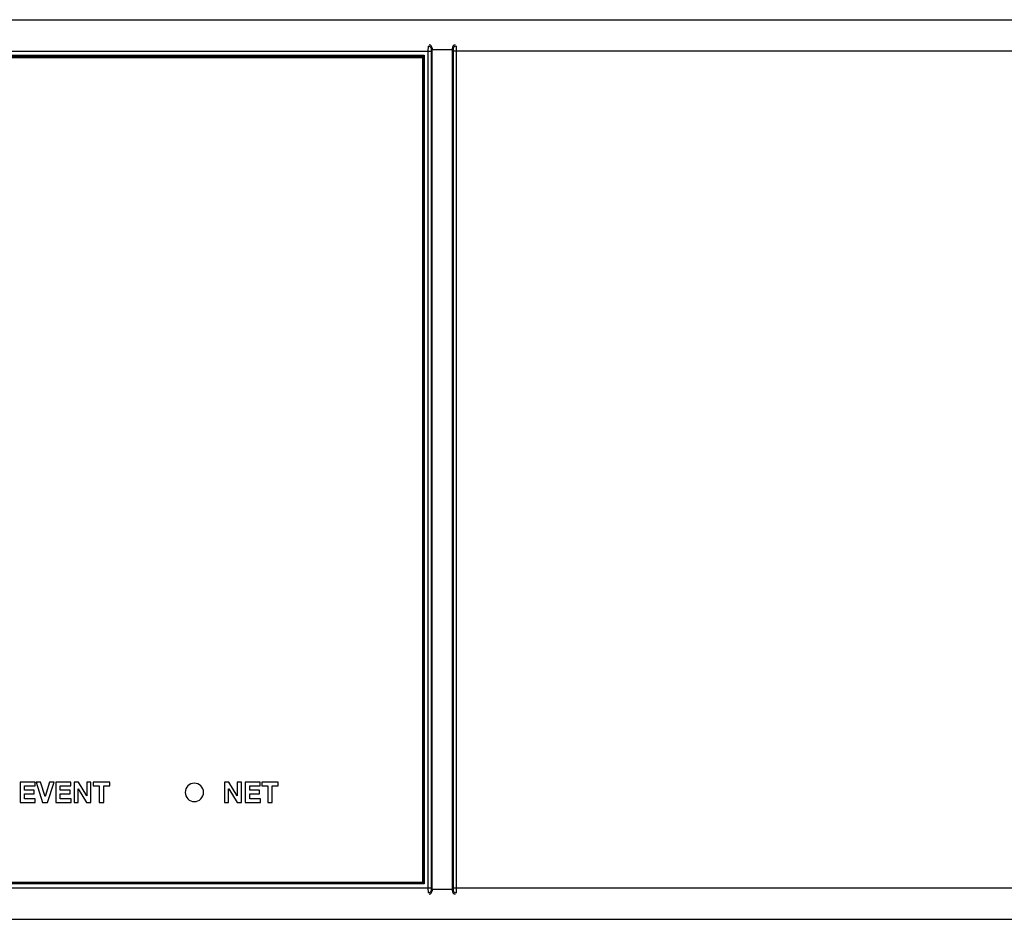
# Model space of a CAD drawing. Extents: x -483 to 694, y -465 to 179.
# Drawn here: x -284 to -188, y -465 to -377 of the extents above; entities that cross this region are included whole.
import ezdxf

# ---------------------------------------------------------------- set-up
doc = ezdxf.new("R2010")
doc.units = 0
doc.header["$MEASUREMENT"] = 0
doc.layers.add('LAYER_1', color=7, linetype='CONTINUOUS')

# ---------------------------------------------------------------- blocks, each defined once
blk = doc.blocks.new('BLOCK_88')
at = {"layer": 'LAYER_1', "color": 250}
blk.add_lwpolyline([(-241.88, -379.802), (-241.881, -379.641)], dxfattribs=at)
blk = doc.blocks.new('BLOCK_89')
at = {"layer": 'LAYER_1', "color": 250}
blk.add_lwpolyline([(-241.881, -462.06), (-241.88, -461.899)], dxfattribs=at)
blk = doc.blocks.new('BLOCK_90')
at = {"layer": 'LAYER_1', "color": 250}
blk.add_lwpolyline([(-243.878, -379.641), (-243.88, -379.802)], dxfattribs=at)
blk = doc.blocks.new('BLOCK_91')
at = {"layer": 'LAYER_1', "color": 250}
blk.add_lwpolyline([(-243.88, -461.899), (-243.878, -462.06)], dxfattribs=at)
blk = doc.blocks.new('BLOCK_115')
at = {"layer": 'LAYER_1', "color": 250}
blk.add_open_spline([(-241.526, -379.435), (-241.691, -379.436), (-241.825, -379.569), (-241.826, -379.734)], degree=3, dxfattribs=at)
blk = doc.blocks.new('BLOCK_116')
at = {"layer": 'LAYER_1', "color": 250}
blk.add_open_spline([(-241.826, -461.967), (-241.825, -462.132), (-241.691, -462.265), (-241.526, -462.266)], degree=3, dxfattribs=at)
blk = doc.blocks.new('BLOCK_117')
at = {"layer": 'LAYER_1', "color": 250}
blk.add_open_spline([(-244.234, -462.266), (-244.069, -462.265), (-243.935, -462.132), (-243.934, -461.967)], degree=3, dxfattribs=at)
blk = doc.blocks.new('BLOCK_118')
at = {"layer": 'LAYER_1', "color": 250}
blk.add_open_spline([(-243.934, -379.734), (-243.935, -379.569), (-244.069, -379.436), (-244.234, -379.435)], degree=3, dxfattribs=at)
blk = doc.blocks.new('BLOCK_123')
at = {"layer": 'LAYER_1', "color": 250}
blk.add_lwpolyline([(-241.816, -461.768), (-241.826, -461.967)], dxfattribs=at)
blk = doc.blocks.new('BLOCK_124')
at = {"layer": 'LAYER_1', "color": 250}
blk.add_lwpolyline([(-241.826, -379.734), (-241.816, -379.933)], dxfattribs=at)
blk = doc.blocks.new('BLOCK_125')
at = {"layer": 'LAYER_1', "color": 250}
blk.add_lwpolyline([(-243.944, -379.933), (-243.934, -379.734)], dxfattribs=at)
blk = doc.blocks.new('BLOCK_126')
at = {"layer": 'LAYER_1', "color": 250}
blk.add_lwpolyline([(-243.934, -461.967), (-243.944, -461.768)], dxfattribs=at)
blk = doc.blocks.new('BLOCK_131')
at = {"layer": 'LAYER_1', "color": 250}
blk.add_lwpolyline([(-241.517, -461.768), (-241.526, -462.266)], dxfattribs=at)
blk = doc.blocks.new('BLOCK_132')
at = {"layer": 'LAYER_1', "color": 250}
blk.add_lwpolyline([(-244.234, -462.266), (-244.243, -461.768)], dxfattribs=at)
blk = doc.blocks.new('BLOCK_135')
at = {"layer": 'LAYER_1', "color": 250}
blk.add_lwpolyline([(-241.526, -379.435), (-241.517, -379.933)], dxfattribs=at)
blk = doc.blocks.new('BLOCK_136')
at = {"layer": 'LAYER_1', "color": 250}
blk.add_lwpolyline([(-244.243, -379.933), (-244.234, -379.435)], dxfattribs=at)
blk = doc.blocks.new('BLOCK_139')
at = {"layer": 'LAYER_1', "color": 250}
blk.add_lwpolyline([(-244.743, -461.268), (-244.643, -461.368)], dxfattribs=at)
blk = doc.blocks.new('BLOCK_140')
at = {"layer": 'LAYER_1', "color": 250}
blk.add_lwpolyline([(-244.743, -380.433), (-244.643, -380.333)], dxfattribs=at)
blk = doc.blocks.new('BLOCK_147')
at = {"layer": 'LAYER_1', "color": 250}
blk.add_open_spline([(-241.881, -462.06), (-241.886, -462.225), (-241.768, -462.369), (-241.605, -462.397)], degree=3, dxfattribs=at)
blk = doc.blocks.new('BLOCK_148')
at = {"layer": 'LAYER_1', "color": 250}
blk.add_open_spline([(-244.155, -462.397), (-243.992, -462.369), (-243.874, -462.225), (-243.878, -462.06)], degree=3, dxfattribs=at)
blk = doc.blocks.new('BLOCK_149')
at = {"layer": 'LAYER_1', "color": 250}
blk.add_open_spline([(-243.878, -379.641), (-243.874, -379.476), (-243.992, -379.332), (-244.155, -379.304)], degree=3, dxfattribs=at)
blk = doc.blocks.new('BLOCK_150')
at = {"layer": 'LAYER_1', "color": 250}
blk.add_open_spline([(-241.605, -379.304), (-241.768, -379.332), (-241.886, -379.476), (-241.881, -379.641)], degree=3, dxfattribs=at)
blk = doc.blocks.new('BLOCK_201')
at = {"layer": 'LAYER_1', "color": 250}
blk.add_lwpolyline([(-241.881, -379.641), (-241.826, -379.734)], dxfattribs=at)
blk = doc.blocks.new('BLOCK_202')
at = {"layer": 'LAYER_1', "color": 250}
blk.add_lwpolyline([(-379.507, -376.851), (63.498, -376.851)], dxfattribs=at)
blk = doc.blocks.new('BLOCK_204')
at = {"layer": 'LAYER_1', "color": 250}
blk.add_lwpolyline([(-241.88, -379.802), (-243.88, -379.802)], dxfattribs=at)
blk = doc.blocks.new('BLOCK_205')
at = {"layer": 'LAYER_1', "color": 250}
blk.add_lwpolyline([(-339.816, -379.933), (-243.944, -379.933)], dxfattribs=at)
blk = doc.blocks.new('BLOCK_207')
at = {"layer": 'LAYER_1', "color": 250}
blk.add_lwpolyline([(60.422, -379.933), (-241.816, -379.933)], dxfattribs=at)
blk = doc.blocks.new('BLOCK_208')
at = {"layer": 'LAYER_1', "color": 250}
blk.add_lwpolyline([(-339.117, -380.333), (-244.643, -380.333)], dxfattribs=at)
blk = doc.blocks.new('BLOCK_209')
at = {"layer": 'LAYER_1', "color": 250}
blk.add_lwpolyline([(-339.017, -380.433), (-244.743, -380.433)], dxfattribs=at)
blk = doc.blocks.new('BLOCK_221')
at = {"layer": 'LAYER_1', "color": 250}
blk.add_lwpolyline([(-241.826, -461.967), (-241.881, -462.06)], dxfattribs=at)
blk = doc.blocks.new('BLOCK_223')
at = {"layer": 'LAYER_1', "color": 250}
blk.add_lwpolyline([(-241.517, -379.933), (-241.517, -461.768)], dxfattribs=at)
blk = doc.blocks.new('BLOCK_224')
at = {"layer": 'LAYER_1', "color": 250}
blk.add_lwpolyline([(-241.816, -379.933), (-241.816, -461.768)], dxfattribs=at)
blk = doc.blocks.new('BLOCK_225')
at = {"layer": 'LAYER_1', "color": 250}
blk.add_lwpolyline([(-241.88, -461.899), (-241.88, -379.802)], dxfattribs=at)
blk = doc.blocks.new('BLOCK_232')
at = {"layer": 'LAYER_1', "color": 250}
blk.add_lwpolyline([(-243.88, -379.802), (-243.88, -461.899)], dxfattribs=at)
blk = doc.blocks.new('BLOCK_233')
at = {"layer": 'LAYER_1', "color": 250}
blk.add_lwpolyline([(-243.944, -461.768), (-243.944, -379.933)], dxfattribs=at)
blk = doc.blocks.new('BLOCK_234')
at = {"layer": 'LAYER_1', "color": 250}
blk.add_lwpolyline([(-244.243, -461.768), (-244.243, -379.933)], dxfattribs=at)
blk = doc.blocks.new('BLOCK_235')
at = {"layer": 'LAYER_1', "color": 250}
blk.add_lwpolyline([(-244.643, -380.333), (-244.643, -461.368)], dxfattribs=at)
blk = doc.blocks.new('BLOCK_236')
at = {"layer": 'LAYER_1', "color": 250}
blk.add_lwpolyline([(-244.743, -380.433), (-244.743, -461.268)], dxfattribs=at)
blk = doc.blocks.new('BLOCK_237')
at = {"layer": 'LAYER_1', "color": 250}
blk.add_lwpolyline([(-243.878, -462.06), (-243.934, -461.967)], dxfattribs=at)
blk = doc.blocks.new('BLOCK_254')
at = {"layer": 'LAYER_1', "color": 250}
blk.add_lwpolyline([(-243.934, -379.734), (-243.878, -379.641)], dxfattribs=at)
blk = doc.blocks.new('BLOCK_259')
at = {"layer": 'LAYER_1', "color": 250}
blk.add_lwpolyline([(-244.743, -461.268), (-339.017, -461.268)], dxfattribs=at)
blk = doc.blocks.new('BLOCK_260')
at = {"layer": 'LAYER_1', "color": 250}
blk.add_lwpolyline([(-244.643, -461.368), (-339.117, -461.368)], dxfattribs=at)
blk = doc.blocks.new('BLOCK_261')
at = {"layer": 'LAYER_1', "color": 250}
blk.add_lwpolyline([(-241.816, -461.768), (60.422, -461.768)], dxfattribs=at)
blk = doc.blocks.new('BLOCK_262')
at = {"layer": 'LAYER_1', "color": 250}
blk.add_lwpolyline([(-339.816, -461.768), (-243.944, -461.768)], dxfattribs=at)
blk = doc.blocks.new('BLOCK_264')
at = {"layer": 'LAYER_1', "color": 250}
blk.add_lwpolyline([(-243.88, -461.899), (-241.88, -461.899)], dxfattribs=at)
blk = doc.blocks.new('BLOCK_266')
at = {"layer": 'LAYER_1', "color": 250}
blk.add_lwpolyline([(-379.505, -464.851), (63.495, -464.851)], dxfattribs=at)
blk = doc.blocks.new('BLOCK_87')
at = {"layer": 'LAYER_1'}
for name in ['BLOCK_202', 'BLOCK_149', 'BLOCK_150', 'BLOCK_205', 'BLOCK_208', 'BLOCK_140', 'BLOCK_235', 'BLOCK_136', 'BLOCK_234', 'BLOCK_118', 'BLOCK_125', 'BLOCK_233', 'BLOCK_254', 'BLOCK_90', 'BLOCK_204', 'BLOCK_232', 'BLOCK_88', 'BLOCK_201', 'BLOCK_225', 'BLOCK_115', 'BLOCK_124', 'BLOCK_207', 'BLOCK_224', 'BLOCK_135', 'BLOCK_223', 'BLOCK_209', 'BLOCK_236', 'BLOCK_259', 'BLOCK_139', 'BLOCK_262', 'BLOCK_260', 'BLOCK_132', 'BLOCK_117', 'BLOCK_148', 'BLOCK_126', 'BLOCK_237', 'BLOCK_91', 'BLOCK_264', 'BLOCK_147', 'BLOCK_89', 'BLOCK_221', 'BLOCK_123', 'BLOCK_116', 'BLOCK_261', 'BLOCK_131', 'BLOCK_266']:
    blk.add_blockref(name, (0, 0), dxfattribs=at)
blk = doc.blocks.new('BLOCK_329')
at = {"layer": 'LAYER_1', "color": 250}
blk.add_lwpolyline([(-244.81, -461.246), (-338.91, -461.246), (-338.91, -380.546), (-244.81, -380.546), (-244.81, -461.246)], dxfattribs=at)
blk = doc.blocks.new('BLOCK_330')
at = {"layer": 'LAYER_1', "color": 250}
for points in [[(-262.922, -452.777), (-262.927, -452.777), (-263.745, -451.435), (-264.174, -451.435), (-264.174, -453.435), (-263.77, -453.435), (-263.77, -452.096), (-263.765, -452.096), (-262.949, -453.435), (-262.518, -453.435), (-262.518, -451.435), (-262.922, -451.435), (-262.922, -452.777)], [(-261.709, -452.575), (-260.76, -452.575), (-260.76, -452.234), (-261.709, -452.234), (-261.709, -451.805), (-260.674, -451.805), (-260.674, -451.435), (-262.14, -451.435), (-262.14, -453.435), (-260.652, -453.435), (-260.652, -453.066), (-261.709, -453.066), (-261.709, -452.575)], [(-260.515, -451.805), (-259.928, -451.805), (-259.928, -453.435), (-259.497, -453.435), (-259.497, -451.805), (-258.91, -451.805), (-258.91, -451.435), (-260.515, -451.435), (-260.515, -451.805)]]:
    blk.add_lwpolyline(points, dxfattribs=at)
blk = doc.blocks.new('BLOCK_331')
at = {"layer": 'LAYER_1', "color": 250}
for points in [[(-283.743, -452.575), (-282.793, -452.575), (-282.793, -452.234), (-283.743, -452.234), (-283.743, -451.805), (-282.708, -451.805), (-282.708, -451.435), (-284.174, -451.435), (-284.174, -453.435), (-282.686, -453.435), (-282.686, -453.066), (-283.743, -453.066), (-283.743, -452.575)], [(-281.72, -452.841), (-281.725, -452.841), (-282.161, -451.435), (-282.606, -451.435), (-281.969, -453.435), (-281.484, -453.435), (-280.833, -451.435), (-281.278, -451.435), (-281.72, -452.841)], [(-280.235, -452.575), (-279.285, -452.575), (-279.285, -452.234), (-280.235, -452.234), (-280.235, -451.805), (-279.2, -451.805), (-279.2, -451.435), (-280.666, -451.435), (-280.666, -453.435), (-279.178, -453.435), (-279.178, -453.066), (-280.235, -453.066), (-280.235, -452.575)], [(-277.635, -452.777), (-277.641, -452.777), (-278.459, -451.435), (-278.887, -451.435), (-278.887, -453.435), (-278.484, -453.435), (-278.484, -452.096), (-278.478, -452.096), (-277.663, -453.435), (-277.232, -453.435), (-277.232, -451.435), (-277.635, -451.435), (-277.635, -452.777)], [(-277.007, -451.805), (-276.42, -451.805), (-276.42, -453.435), (-275.988, -453.435), (-275.988, -451.805), (-275.401, -451.805), (-275.401, -451.435), (-277.007, -451.435), (-277.007, -451.805)]]:
    blk.add_lwpolyline(points, dxfattribs=at)
blk = doc.blocks.new('BLOCK_332')
at = {"layer": 'LAYER_1', "color": 250}
blk.add_lwpolyline([(-301.755, -452.576), (-300.803, -452.576), (-300.803, -452.233), (-301.755, -452.233), (-301.755, -451.804), (-300.717, -451.804), (-300.717, -451.433), (-302.187, -451.433), (-302.187, -453.438), (-300.695, -453.438), (-300.695, -453.067), (-301.755, -453.067), (-301.755, -452.576)], dxfattribs=at)
for points, knots in [([(-302.561, -453.031), (-302.563, -452.993), (-302.564, -452.971), (-302.564, -452.963), (-302.571, -452.843), (-302.596, -452.742), (-302.639, -452.659), (-302.683, -452.575), (-302.753, -452.521), (-302.85, -452.494), (-302.85, -452.494), (-302.85, -452.489), (-302.85, -452.489), (-302.744, -452.446), (-302.665, -452.382), (-302.615, -452.297), (-302.564, -452.211), (-302.539, -452.108), (-302.539, -451.986), (-302.539, -451.909), (-302.552, -451.838), (-302.579, -451.771), (-302.606, -451.705), (-302.644, -451.646), (-302.695, -451.595), (-302.745, -451.543), (-302.806, -451.503), (-302.877, -451.475), (-302.949, -451.447), (-303.028, -451.433), (-303.114, -451.433), (-303.114, -451.433), (-304.174, -451.433), (-304.174, -451.433), (-304.174, -451.433), (-304.174, -453.438), (-304.174, -453.438), (-304.174, -453.438), (-303.742, -453.438), (-303.742, -453.438), (-303.742, -453.438), (-303.742, -452.654), (-303.742, -452.654), (-303.742, -452.654), (-303.309, -452.654), (-303.309, -452.654), (-303.203, -452.654), (-303.126, -452.678), (-303.077, -452.725), (-303.028, -452.772), (-302.997, -452.849), (-302.982, -452.958), (-302.977, -452.995), (-302.971, -453.05), (-302.966, -453.121), (-302.96, -453.198), (-302.954, -453.26), (-302.948, -453.309), (-302.941, -453.358), (-302.93, -453.401), (-302.913, -453.438), (-302.913, -453.438), (-302.481, -453.438), (-302.481, -453.438), (-302.509, -453.397), (-302.527, -453.342), (-302.538, -453.275), (-302.548, -453.208), (-302.556, -453.126), (-302.561, -453.031)], [0, 0, 0, 0, 1, 1, 1, 2, 2, 2, 3, 3, 3, 4, 4, 4, 5, 5, 5, 6, 6, 6, 7, 7, 7, 8, 8, 8, 9, 9, 9, 10, 10, 10, 11, 11, 11, 12, 12, 12, 13, 13, 13, 14, 14, 14, 15, 15, 15, 16, 16, 16, 17, 17, 17, 18, 18, 18, 19, 19, 19, 20, 20, 20, 21, 21, 21, 22, 22, 22, 23, 23, 23, 23]), ([(-299.217, -452.993), (-299.293, -453.075), (-299.395, -453.115), (-299.523, -453.115), (-299.617, -453.115), (-299.698, -453.097), (-299.765, -453.06), (-299.833, -453.024), (-299.889, -452.974), (-299.932, -452.91), (-299.975, -452.847), (-300.007, -452.775), (-300.027, -452.695), (-300.047, -452.615), (-300.057, -452.532), (-300.057, -452.444), (-300.057, -452.352), (-300.047, -452.265), (-300.027, -452.183), (-300.007, -452.1), (-299.975, -452.027), (-299.933, -451.964), (-299.891, -451.9), (-299.836, -451.849), (-299.767, -451.812), (-299.698, -451.775), (-299.617, -451.756), (-299.523, -451.756), (-299.415, -451.756), (-299.32, -451.79), (-299.237, -451.857), (-299.155, -451.925), (-299.107, -452.008), (-299.094, -452.107), (-299.094, -452.107), (-298.676, -452.107), (-298.676, -452.107), (-298.689, -451.993), (-298.719, -451.891), (-298.768, -451.801), (-298.817, -451.711), (-298.879, -451.635), (-298.955, -451.574), (-299.031, -451.512), (-299.118, -451.465), (-299.215, -451.433), (-299.312, -451.401), (-299.415, -451.385), (-299.523, -451.385), (-299.672, -451.385), (-299.806, -451.412), (-299.926, -451.466), (-300.047, -451.519), (-300.148, -451.594), (-300.232, -451.69), (-300.315, -451.786), (-300.379, -451.899), (-300.423, -452.028), (-300.467, -452.157), (-300.489, -452.296), (-300.489, -452.444), (-300.489, -452.588), (-300.467, -452.723), (-300.423, -452.851), (-300.379, -452.978), (-300.315, -453.089), (-300.232, -453.184), (-300.148, -453.279), (-300.047, -453.352), (-299.926, -453.406), (-299.806, -453.459), (-299.672, -453.485), (-299.523, -453.485), (-299.404, -453.485), (-299.294, -453.466), (-299.193, -453.428), (-299.092, -453.39), (-299.004, -453.334), (-298.928, -453.263), (-298.851, -453.19), (-298.79, -453.104), (-298.744, -453.003), (-298.699, -452.901), (-298.67, -452.789), (-298.659, -452.666), (-298.659, -452.666), (-299.077, -452.666), (-299.077, -452.666), (-299.094, -452.802), (-299.14, -452.912), (-299.217, -452.993)], [0, 0, 0, 0, 1, 1, 1, 2, 2, 2, 3, 3, 3, 4, 4, 4, 5, 5, 5, 6, 6, 6, 7, 7, 7, 8, 8, 8, 9, 9, 9, 10, 10, 10, 11, 11, 11, 12, 12, 12, 13, 13, 13, 14, 14, 14, 15, 15, 15, 16, 16, 16, 17, 17, 17, 18, 18, 18, 19, 19, 19, 20, 20, 20, 21, 21, 21, 22, 22, 22, 23, 23, 23, 24, 24, 24, 25, 25, 25, 26, 26, 26, 27, 27, 27, 28, 28, 28, 29, 29, 29, 30, 30, 30, 30]), ([(-303.045, -452.271), (-303.095, -452.317), (-303.169, -452.34), (-303.268, -452.34), (-303.268, -452.34), (-303.742, -452.34), (-303.742, -452.34), (-303.742, -452.34), (-303.742, -451.776), (-303.742, -451.776), (-303.742, -451.776), (-303.268, -451.776), (-303.268, -451.776), (-303.169, -451.776), (-303.095, -451.798), (-303.045, -451.843), (-302.996, -451.888), (-302.971, -451.958), (-302.971, -452.054), (-302.971, -452.153), (-302.996, -452.226), (-303.045, -452.271)], [0, 0, 0, 0, 1, 1, 1, 2, 2, 2, 3, 3, 3, 4, 4, 4, 5, 5, 5, 6, 6, 6, 7, 7, 7, 7])]:
    blk.add_open_spline(points, degree=3, knots=knots, dxfattribs=at)
blk = doc.blocks.new('BLOCK_333')
at = {"layer": 'LAYER_1', "color": 250}
blk.add_lwpolyline([(-320.693, -452.813), (-320.699, -452.813), (-321.034, -451.435), (-321.437, -451.435), (-321.777, -452.797), (-321.783, -452.797), (-322.093, -451.435), (-322.524, -451.435), (-322.005, -453.435), (-321.569, -453.435), (-321.242, -452.074), (-321.237, -452.074), (-320.905, -453.435), (-320.477, -453.435), (-319.95, -451.435), (-320.372, -451.435), (-320.693, -452.813)], dxfattribs=at)
for points, knots in [([(-322.771, -451.63), (-322.826, -451.57), (-322.897, -451.522), (-322.984, -451.487), (-323.071, -451.453), (-323.173, -451.435), (-323.29, -451.435), (-323.29, -451.435), (-324.174, -451.435), (-324.174, -451.435), (-324.174, -451.435), (-324.174, -453.435), (-324.174, -453.435), (-324.174, -453.435), (-323.743, -453.435), (-323.743, -453.435), (-323.743, -453.435), (-323.743, -452.718), (-323.743, -452.718), (-323.743, -452.718), (-323.29, -452.718), (-323.29, -452.718), (-323.173, -452.718), (-323.071, -452.701), (-322.984, -452.666), (-322.897, -452.632), (-322.826, -452.584), (-322.771, -452.524), (-322.716, -452.463), (-322.676, -452.394), (-322.65, -452.318), (-322.625, -452.241), (-322.612, -452.161), (-322.612, -452.077), (-322.612, -451.993), (-322.625, -451.913), (-322.65, -451.836), (-322.676, -451.759), (-322.716, -451.691), (-322.771, -451.63)], [0, 0, 0, 0, 1, 1, 1, 2, 2, 2, 3, 3, 3, 4, 4, 4, 5, 5, 5, 6, 6, 6, 7, 7, 7, 8, 8, 8, 9, 9, 9, 10, 10, 10, 11, 11, 11, 12, 12, 12, 13, 13, 13, 13]), ([(-318.144, -453.029), (-318.145, -452.992), (-318.146, -452.969), (-318.146, -452.962), (-318.154, -452.842), (-318.179, -452.741), (-318.222, -452.658), (-318.265, -452.575), (-318.335, -452.521), (-318.432, -452.494), (-318.432, -452.494), (-318.432, -452.489), (-318.432, -452.489), (-318.326, -452.446), (-318.247, -452.382), (-318.197, -452.297), (-318.147, -452.212), (-318.122, -452.109), (-318.122, -451.987), (-318.122, -451.91), (-318.135, -451.839), (-318.161, -451.773), (-318.188, -451.707), (-318.226, -451.648), (-318.277, -451.596), (-318.327, -451.545), (-318.388, -451.506), (-318.459, -451.477), (-318.53, -451.449), (-318.609, -451.435), (-318.695, -451.435), (-318.695, -451.435), (-319.752, -451.435), (-319.752, -451.435), (-319.752, -451.435), (-319.752, -453.435), (-319.752, -453.435), (-319.752, -453.435), (-319.321, -453.435), (-319.321, -453.435), (-319.321, -453.435), (-319.321, -452.654), (-319.321, -452.654), (-319.321, -452.654), (-318.89, -452.654), (-318.89, -452.654), (-318.784, -452.654), (-318.707, -452.677), (-318.658, -452.724), (-318.61, -452.771), (-318.578, -452.848), (-318.563, -452.957), (-318.558, -452.994), (-318.552, -453.048), (-318.547, -453.119), (-318.542, -453.196), (-318.536, -453.258), (-318.529, -453.307), (-318.523, -453.355), (-318.511, -453.398), (-318.495, -453.435), (-318.495, -453.435), (-318.064, -453.435), (-318.064, -453.435), (-318.091, -453.394), (-318.11, -453.34), (-318.12, -453.273), (-318.13, -453.206), (-318.138, -453.124), (-318.144, -453.029)], [0, 0, 0, 0, 1, 1, 1, 2, 2, 2, 3, 3, 3, 4, 4, 4, 5, 5, 5, 6, 6, 6, 7, 7, 7, 8, 8, 8, 9, 9, 9, 10, 10, 10, 11, 11, 11, 12, 12, 12, 13, 13, 13, 14, 14, 14, 15, 15, 15, 16, 16, 16, 17, 17, 17, 18, 18, 18, 19, 19, 19, 20, 20, 20, 21, 21, 21, 22, 22, 22, 23, 23, 23, 23]), ([(-323.058, -452.228), (-323.077, -452.267), (-323.105, -452.298), (-323.14, -452.319), (-323.176, -452.34), (-323.216, -452.356), (-323.26, -452.364), (-323.303, -452.372), (-323.353, -452.377), (-323.408, -452.377), (-323.408, -452.377), (-323.743, -452.377), (-323.743, -452.377), (-323.743, -452.377), (-323.743, -451.777), (-323.743, -451.777), (-323.743, -451.777), (-323.408, -451.777), (-323.408, -451.777), (-323.353, -451.777), (-323.303, -451.781), (-323.26, -451.788), (-323.216, -451.796), (-323.176, -451.811), (-323.14, -451.833), (-323.105, -451.856), (-323.077, -451.886), (-323.058, -451.926), (-323.039, -451.965), (-323.029, -452.015), (-323.029, -452.077), (-323.029, -452.139), (-323.039, -452.189), (-323.058, -452.228)], [0, 0, 0, 0, 1, 1, 1, 2, 2, 2, 3, 3, 3, 4, 4, 4, 5, 5, 5, 6, 6, 6, 7, 7, 7, 8, 8, 8, 9, 9, 9, 10, 10, 10, 11, 11, 11, 11]), ([(-318.627, -452.271), (-318.676, -452.317), (-318.75, -452.34), (-318.849, -452.34), (-318.849, -452.34), (-319.321, -452.34), (-319.321, -452.34), (-319.321, -452.34), (-319.321, -451.777), (-319.321, -451.777), (-319.321, -451.777), (-318.849, -451.777), (-318.849, -451.777), (-318.75, -451.777), (-318.676, -451.799), (-318.627, -451.844), (-318.577, -451.889), (-318.552, -451.959), (-318.552, -452.054), (-318.552, -452.154), (-318.577, -452.226), (-318.627, -452.271)], [0, 0, 0, 0, 1, 1, 1, 2, 2, 2, 3, 3, 3, 4, 4, 4, 5, 5, 5, 6, 6, 6, 7, 7, 7, 7])]:
    blk.add_open_spline(points, degree=3, knots=knots, dxfattribs=at)
blk = doc.blocks.new('BLOCK_328')
at = {"layer": 'LAYER_1', "color": 250}
for points in [[(-326.223, -452.435), (-326.223, -452.932), (-326.626, -453.335), (-327.123, -453.335), (-327.62, -453.335), (-328.023, -452.932), (-328.023, -452.435), (-328.023, -451.938), (-327.62, -451.535), (-327.123, -451.535), (-326.626, -451.535), (-326.223, -451.938), (-326.223, -452.435)], [(-306.223, -452.435), (-306.223, -452.932), (-306.626, -453.335), (-307.123, -453.335), (-307.62, -453.335), (-308.023, -452.932), (-308.023, -452.435), (-308.023, -451.938), (-307.62, -451.535), (-307.123, -451.535), (-306.626, -451.535), (-306.223, -451.938), (-306.223, -452.435)], [(-286.223, -452.435), (-286.223, -452.932), (-286.626, -453.335), (-287.123, -453.335), (-287.62, -453.335), (-288.023, -452.932), (-288.023, -452.435), (-288.023, -451.938), (-287.62, -451.535), (-287.123, -451.535), (-286.626, -451.535), (-286.223, -451.938), (-286.223, -452.435)], [(-266.223, -452.435), (-266.223, -452.932), (-266.626, -453.335), (-267.123, -453.335), (-267.62, -453.335), (-268.023, -452.932), (-268.023, -452.435), (-268.023, -451.938), (-267.62, -451.535), (-267.123, -451.535), (-266.626, -451.535), (-266.223, -451.938), (-266.223, -452.435)]]:
    blk.add_open_spline(points, degree=3, knots=[0, 0, 0, 0, 1, 1, 1, 2, 2, 2, 3, 3, 3, 4, 4, 4, 4], dxfattribs=at)
at = {"layer": 'LAYER_1'}
for name in ['BLOCK_329', 'BLOCK_333', 'BLOCK_332', 'BLOCK_331', 'BLOCK_330']:
    blk.add_blockref(name, (0, 0), dxfattribs=at)
blk = doc.blocks.new('BLOCK_86')
at = {"layer": 'LAYER_1'}
for name in ['BLOCK_87', 'BLOCK_328']:
    blk.add_blockref(name, (0, 0), dxfattribs=at)

msp = doc.modelspace()

# ---------------------------------------------------------------- block references
at = {"layer": 'LAYER_1'}
msp.add_blockref('BLOCK_86', (0, 0), dxfattribs=at)

doc.saveas('drawing.dxf')
